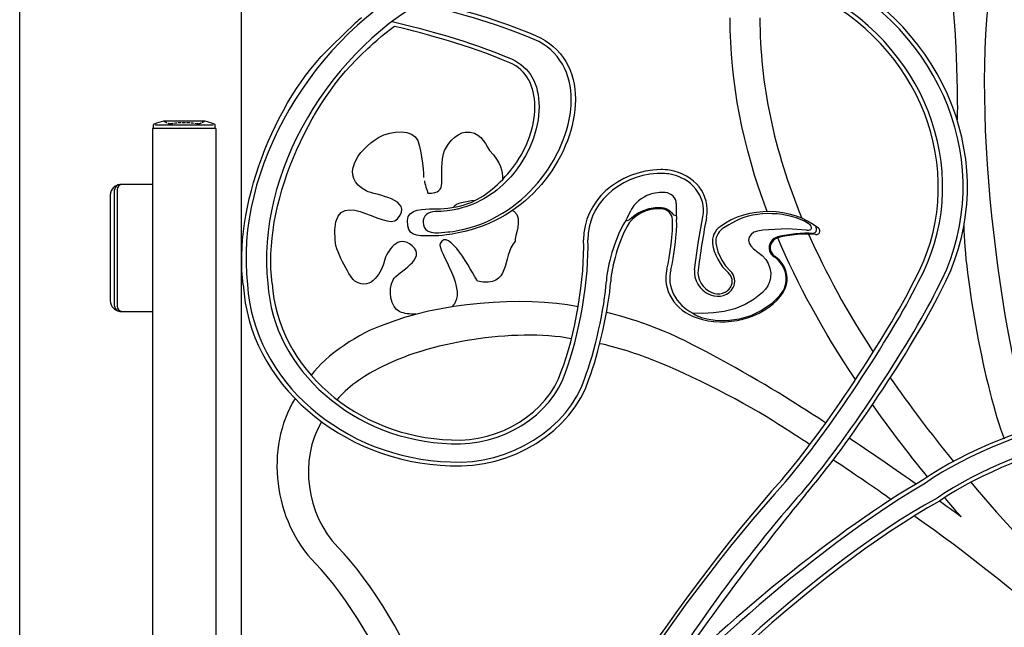
# Model space of a CAD drawing. Units: millimetres. Extents: x 0 to 8410, y 0 to 5940.
# Drawn here: x 4203 to 4669, y 3739 to 4026 of the extents above; entities that cross this region are included whole.
import ezdxf

# ---------------------------------------------------------------- set-up
doc = ezdxf.new("R2010")
doc.units = ezdxf.units.MM
doc.linetypes.add('YHIDDEN_1', pattern=[4, 3, -1])
doc.layers.add('YKK_A1', color=4, linetype='Continuous', lineweight=30)

msp = doc.modelspace()

# ---------------------------------------------------------------- linework, layer by layer
at = {"layer": 'YKK_A1'}
for p, q in [((4308.02, 3022.33), (4308.02, 4261.66)), ((4290.61, 3978.33), (4271.11, 3978.33)), ((4265.86, 3974.83), (4265.86, 3551.83)), ((4295.86, 3974.83), (4265.86, 3974.83)), ((4266.16, 3976.2), (4266.16, 3974.83)), ((4267.14, 3976.64), (4294.58, 3976.64)), ((4295.56, 3974.83), (4295.56, 3976.2)), ((4295.86, 3974.83), (4295.86, 3551.83)), ((4506.37, 3953.56), (4504.55, 3953.49)), ((4247.91, 3890.83), (4247.91, 3945.83)), ((4249.06, 3945.83), (4249.06, 3890.83)), ((4265.86, 3948.33), (4250.41, 3948.33)), ((4245.86, 3943.33), (4245.86, 3893.33)), ((4490.52, 3932.77), (4492.09, 3936.02)), ((4495.62, 3934.88), (4498.15, 3936.11)), ((4498.15, 3936.11), (4500.87, 3936.97)), ((4500.87, 3936.97), (4503.67, 3937.41)), ((4503.67, 3937.41), (4506.59, 3937.44)), ((4506.59, 3937.44), (4506.68, 3937.43)), ((4506.68, 3937.43), (4507.74, 3937.27)), ((4507.74, 3937.27), (4508.74, 3936.96)), ((4508.74, 3936.96), (4509.68, 3936.51)), ((4509.68, 3936.51), (4510.5, 3935.94)), ((4510.5, 3935.94), (4511.55, 3934.9)), ((4513.63, 3939.28), (4513.5, 3933.7)), ((4489.96, 3931.49), (4490.52, 3932.77)), ((4489.96, 3931.49), (4490.36, 3931.33)), ((4490.36, 3931.33), (4491, 3931.44)), ((4491, 3931.44), (4491.31, 3931.63)), ((4491.31, 3931.63), (4491.8, 3932.03)), ((4491.8, 3932.03), (4492.67, 3932.78)), ((4492.67, 3932.78), (4494.07, 3933.87)), ((4494.07, 3933.87), (4495.62, 3934.88)), ((4511.55, 3934.9), (4511.9, 3934.44)), ((4511.9, 3934.44), (4512.12, 3934.14)), ((4512.12, 3934.14), (4512.28, 3933.96)), ((4512.28, 3933.96), (4512.34, 3933.92)), ((4512.34, 3933.92), (4513.49, 3933.7)), ((4513.49, 3933.7), (4513.5, 3933.7)), ((4513.5, 3933.7), (4513.69, 3932.94)), ((4513.69, 3932.94), (4513.79, 3931.84)), ((4523.99, 3920.52), (4526.19, 3933.1)), ((4538.46, 3929.33), (4535.4, 3927.31)), ((4541.68, 3931.03), (4538.46, 3929.33)), ((4554.6, 3926.72), (4552.05, 3926.33)), ((4557.18, 3926.96), (4554.6, 3926.72)), ((4566.21, 3927.31), (4557.18, 3926.96)), ((4575.26, 3926.7), (4566.21, 3927.31)), ((4575.26, 3926.7), (4576.23, 3926.69)), ((4576.88, 3929.33), (4576.06, 3929.92)), ((4576.23, 3926.69), (4576.81, 3926.83)), ((4576.81, 3926.83), (4577.23, 3927.07)), ((4577.44, 3928.62), (4576.88, 3929.33)), ((4577.23, 3927.07), (4577.49, 3927.36)), ((4577.62, 3928.07), (4577.44, 3928.62)), ((4577.49, 3927.36), (4577.62, 3927.7)), ((4577.62, 3927.7), (4577.62, 3928.07)), ((4548.07, 3923.35), (4547.83, 3921.98)), ((4547.83, 3921.98), (4548.07, 3920.64)), ((4548.98, 3924.74), (4548.07, 3923.35)), ((4550.38, 3925.75), (4548.98, 3924.74)), ((4552.05, 3926.33), (4550.38, 3925.75)), ((4578.08, 3925.2), (4578.36, 3925.21)), ((4578.36, 3925.21), (4578.55, 3925.26)), ((4522.29, 3907.9), (4523.99, 3920.52)), ((4532.36, 3920.51), (4533.32, 3916.46)), ((4548.07, 3920.64), (4548.82, 3919.26)), ((4548.82, 3919.26), (4550.18, 3917.92)), ((4550.18, 3917.92), (4552.26, 3916.37)), ((4533.32, 3916.46), (4535.13, 3912.51)), ((4552.26, 3916.37), (4554.24, 3914.72)), ((4554.24, 3914.72), (4555.92, 3912.85)), ((4555.92, 3912.85), (4557.1, 3910.9)), ((4535.13, 3912.51), (4536.93, 3909.89)), ((4536.93, 3909.89), (4539.13, 3907.46)), ((4557.1, 3910.9), (4557.91, 3908.81)), ((4557.91, 3908.81), (4558.3, 3906.62)), ((4558.26, 3904.39), (4557.79, 3902.36)), ((4558.3, 3906.62), (4558.26, 3904.39)), ((4555.77, 3898.75), (4554.35, 3897.22)), ((4556.94, 3900.43), (4555.77, 3898.75)), ((4557.79, 3902.36), (4556.94, 3900.43)), ((4529.82, 3896.1), (4529.39, 3896.29)), ((4550.5, 3894.07), (4546.14, 3891.52)), ((4554.35, 3897.22), (4550.5, 3894.07)), ((4562.62, 3895.8), (4558.64, 3891.9)), ((4541.31, 3889.57), (4536.22, 3888.25)), ((4546.14, 3891.52), (4541.31, 3889.57)), ((4558.64, 3891.9), (4553.97, 3888.66)), ((4250.41, 3888.33), (4265.86, 3888.33)), ((4526.24, 3887.34), (4521.51, 3887.53)), ((4525.52, 3885.3), (4523.77, 3886.01)), ((4528.13, 3884.57), (4525.52, 3885.3)), ((4531.25, 3887.55), (4526.24, 3887.34)), ((4536.22, 3888.25), (4531.25, 3887.55)), ((4543.42, 3884.63), (4537.74, 3883.86)), ((4548.89, 3886.25), (4543.42, 3884.63)), ((4553.97, 3888.66), (4548.89, 3886.25)), ((4532, 3883.97), (4528.13, 3884.57)), ((4537.74, 3883.86), (4532, 3883.97))]:
    msp.add_line(p, q, dxfattribs=at)
for centre, radius, start, end in [((4280.86, 3939.55), 40, 104.2168, 110.7684), ((4271.11, 3978.03), 0.3, 90, 104.2168), ((4290.61, 3978.03), 0.3, 75.7832, 90), ((4280.86, 3939.55), 40, 69.2316, 75.7832), ((4266.96, 3976.2), 0.8, 110.7684, 180), ((4294.76, 3976.2), 0.8, 0, 69.2316), ((4250.86, 3943.33), 5, 90, 180), ((4250.41, 3945.83), 2.5, 90, 180), ((4251.56, 3945.83), 2.5, 90, 180), ((4250.86, 3893.33), 5, 180, 270), ((4250.41, 3890.83), 2.5, 180, 270), ((4251.56, 3890.83), 2.5, 180, 270)]:
    msp.add_arc(centre, radius, start, end, dxfattribs=at)
at = {"layer": 'YKK_A1', "linetype": 'YHIDDEN_1', "ltscale": 0.5}
for centre, radius, start, end in [((4271.11, 3978.03), 0.3, 61.2953, 90), ((4280.86, 3995.83), 20, 241.2953, 250.4307), ((4280.86, 3995.83), 20, 289.5693, 298.7047), ((4290.61, 3978.03), 0.3, 90, 118.7047), ((4274.26, 3977.27), 0.3, 250.4307, 279.9206), ((4280.86, 3939.55), 38, 80.0794, 99.9206), ((4287.46, 3977.27), 0.3, 260.0794, 289.5693)]:
    msp.add_arc(centre, radius, start, end, dxfattribs=at)
at = {"layer": 'YKK_A1'}
for points, knots in [([(4973.02, 3807.68), (4946.13, 3941.61), (4859.53, 4176.6), (4581.87, 4336.79), (4555.61, 4351.89), (4488.51, 4383.93), (4429.42, 4391.6)], [0, 0, 0, 0, 1, 1, 1, 2, 2, 2, 2]), ([(4973.01, 3411.94), (4973.01, 3411.94), (4973.01, 3411.94), (4973.01, 3411.94), (4973.05, 3685.36), (4812.45, 3961.98), (4599.99, 4093.54)], [0, 0, 0, 0, 1, 1, 1, 1.93063, 1.93063, 1.93063, 1.93063]), ([(4639.44, 4067.03), (4641.21, 4056.49), (4644.62, 4037.21), (4645.72, 4015.28), (4646.14, 4007.04), (4646.84, 3987.34), (4646.48, 3978.86)], [0, 0, 0, 0, 1, 1, 1, 2, 2, 2, 2]), ([(4399.54, 3925.51), (4399.54, 3925.51), (4399.54, 3925.51), (4399.54, 3925.51), (4399.54, 3925.51), (4399.55, 3925.51), (4399.55, 3925.51), (4401.6, 3925.53), (4403.61, 3925.67), (4405.6, 3925.89), (4405.9, 3925.92), (4406.21, 3925.94), (4406.52, 3925.98), (4408.5, 3926.22), (4410.44, 3926.57), (4412.34, 3927), (4412.46, 3927.03), (4412.59, 3927.05), (4412.72, 3927.08), (4443.59, 3934.16), (4463.72, 3964.05), (4463.93, 3988.4), (4464.08, 4000.29), (4458.45, 4011.88), (4446.33, 4016.94), (4426.36, 4025.45), (4407.99, 4030.12), (4391.77, 4033.91)], [12, 12, 12, 12, 13, 13, 13, 14, 14, 14, 15, 15, 15, 16, 16, 16, 17, 17, 17, 18, 18, 18, 19, 19, 19, 20, 20, 20, 21, 21, 21, 21]), ([(4379.23, 4025.48), (4395.6, 4021.4), (4414.2, 4016.87), (4435.6, 4007.74), (4444.55, 4003.85), (4448.6, 3995.8), (4448.72, 3985.13), (4448.75, 3974.39), (4443.98, 3961.71), (4435.38, 3952.02), (4428.91, 3944.73), (4420.48, 3939.11), (4410.31, 3936.74), (4410.19, 3936.71), (4410.06, 3936.7), (4409.94, 3936.67), (4408.39, 3936.32), (4406.8, 3936.04), (4405.16, 3935.85), (4403.32, 3935.64), (4401.45, 3935.51), (4399.54, 3935.52), (4398.16, 3935.52), (4396.19, 3934.95), (4395.29, 3934.05), (4394.38, 3933.14), (4393.82, 3931.9), (4393.82, 3930.51), (4393.82, 3928.85), (4394.65, 3927.38), (4395.9, 3926.47), (4396.73, 3925.88), (4398.44, 3925.51), (4399.54, 3925.51)], [0, 0, 0, 0, 1, 1, 1, 2, 2, 2, 3, 3, 3, 4, 4, 4, 5, 5, 5, 6, 6, 6, 7, 7, 7, 8, 8, 8, 9, 9, 9, 10, 10, 10, 11, 11, 11, 11]), ([(4553.18, 4027.14), (4553.18, 4027.14), (4553.18, 4027.14), (4553.18, 4027.14), (4553.13, 3996.02), (4559.78, 3964.58), (4573.03, 3932.35)], [1, 1, 1, 1, 2, 2, 2, 3, 3, 3, 3]), ([(4434.82, 4005.9), (4434.82, 4005.9), (4434.82, 4005.9), (4434.82, 4005.9), (4414.25, 4014.68), (4396.3, 4019.17), (4380.31, 4023.15)], [19, 19, 19, 19, 20, 20, 20, 21, 21, 21, 21]), ([(4447.1, 4018.78), (4447.1, 4018.78), (4447.1, 4018.78), (4447.1, 4018.78), (4459.9, 4013.46), (4465.96, 4001.21), (4465.93, 3988.89)], [1, 1, 1, 1, 2, 2, 2, 3, 3, 3, 3]), ([(4446.72, 3985.1), (4446.72, 3985.1), (4446.72, 3985.1), (4446.72, 3985.1), (4446.53, 3995.35), (4442.93, 4002.32), (4434.82, 4005.9)], [17, 17, 17, 17, 18, 18, 18, 19, 19, 19, 19]), ([(4465.93, 3988.39), (4465.93, 3988.39), (4465.93, 3988.39), (4465.93, 3988.39), (4465.65, 3963.02), (4445.26, 3933.38), (4413.66, 3926.16), (4404.23, 3924.01), (4400.14, 3923.98), (4397.66, 3923.98), (4390.39, 3923.98), (4386.42, 3923.84), (4386.42, 3931.28)], [5, 5, 5, 5, 6, 6, 6, 7, 7, 7, 8, 8, 8, 9, 9, 9, 9]), ([(4465.93, 3988.89), (4465.93, 3988.89), (4465.93, 3988.89), (4465.93, 3988.89), (4465.93, 3988.74), (4465.93, 3988.58), (4465.93, 3988.39)], [3, 3, 3, 3, 4, 4, 4, 5, 5, 5, 5]), ([(4433.88, 3953.35), (4433.88, 3953.35), (4433.88, 3953.35), (4433.88, 3953.35), (4442.13, 3962.62), (4446.73, 3974.89), (4446.71, 3985.01)], [13, 13, 13, 13, 14, 14, 14, 15, 15, 15, 15]), ([(4446.71, 3985.01), (4446.71, 3985.01), (4446.71, 3985.01), (4446.71, 3985.01), (4446.71, 3985.1), (4446.72, 3985.13), (4446.72, 3985.1)], [15, 15, 15, 15, 16, 16, 16, 17, 17, 17, 17]), ([(4390.39, 3886.94), (4387.58, 3886.93), (4384.91, 3887.26), (4382.85, 3888.13), (4378.31, 3890.06), (4377.24, 3898.66), (4379.67, 3903.19), (4381.94, 3907.4), (4396.05, 3913), (4388.69, 3919.37), (4382.01, 3925.16), (4376.73, 3916.75), (4375.46, 3911.96), (4374.36, 3907.79), (4369.8, 3897.47), (4361.59, 3902.6), (4359.95, 3903.63), (4352.63, 3915.66), (4352.18, 3922.02), (4350.06, 3951.65), (4376.04, 3925.15), (4381.81, 3932.07), (4389.75, 3941.6), (4370.98, 3943.25), (4366.99, 3945.3), (4353.96, 3952.01), (4363.02, 3964.66), (4372.72, 3970.52), (4379.16, 3974.41), (4389.13, 3974.33), (4391.34, 3969.11), (4393.39, 3964.25), (4394.26, 3951.42), (4393.98, 3951.65)], [12.722664, 12.722664, 12.722664, 12.722664, 13, 13, 13, 14, 14, 14, 15, 15, 15, 16, 16, 16, 17, 17, 17, 18, 18, 18, 19, 19, 19, 20, 20, 20, 21, 21, 21, 22, 22, 22, 23, 23, 23, 23]), ([(4394.51, 3950.06), (4394.45, 3949.03), (4395.92, 3945.25), (4396.1, 3944.24), (4406.68, 3944.24), (4400.74, 3950.58), (4403.51, 3962.77), (4404.43, 3966.83), (4409.26, 3972.75), (4413.82, 3973.08), (4420.6, 3973.57), (4422.65, 3968.85), (4425.2, 3964.35), (4430.88, 3958.67), (4431.57, 3954.63), (4431.39, 3950.65)], [0, 0, 0, 0, 1, 1, 1, 2, 2, 2, 3, 3, 3, 4, 4, 4, 4.715224, 4.715224, 4.715224, 4.715224]), ([(4527.95, 3932.83), (4530.03, 3943.27), (4522.19, 3953.24), (4510.45, 3955.08), (4509.4, 3955.27), (4507.41, 3955.42), (4506.34, 3955.37)], [0, 0, 0, 0, 1, 1, 1, 2, 2, 2, 2]), ([(4386.42, 3931.28), (4386.42, 3931.28), (4386.42, 3931.28), (4386.42, 3931.28), (4386.42, 3936.92), (4394.77, 3936.78), (4398.44, 3936.78), (4400.93, 3936.78), (4405.68, 3936.89), (4411.66, 3938.32), (4420.65, 3940.46), (4427.65, 3946.32), (4433.88, 3953.35)], [9, 9, 9, 9, 10, 10, 10, 11, 11, 11, 12, 12, 12, 13, 13, 13, 13]), ([(4526.19, 3933.1), (4528.01, 3942.65), (4520.78, 3951.71), (4510.05, 3953.32), (4509.11, 3953.49), (4507.32, 3953.61), (4506.37, 3953.56)], [0, 0, 0, 0, 1, 1, 1, 2, 2, 2, 2]), ([(4436.07, 3936), (4436.28, 3935.89), (4436.5, 3935.78), (4436.72, 3935.66), (4441.61, 3932.07), (4436.65, 3923.71), (4437.37, 3921.49), (4430.8, 3913.91), (4435.71, 3899.21), (4419.52, 3902.58), (4416.78, 3907.37), (4405.62, 3928.37), (4401.92, 3920.43), (4400.32, 3916.99), (4415.9, 3897.9), (4407.39, 3890.43)], [7.975165, 7.975165, 7.975165, 7.975165, 8, 8, 8, 9, 9, 9, 10, 10, 10, 11, 11, 11, 11.993022, 11.993022, 11.993022, 11.993022]), ([(4578.55, 3925.26), (4579.65, 3925.57), (4580.25, 3926.62), (4579.9, 3927.59), (4579.85, 3927.76), (4579.69, 3928.03), (4579.57, 3928.16)], [0, 0, 0, 0, 1, 1, 1, 2, 2, 2, 2]), ([(4579.47, 3924.7), (4580.5, 3924.59), (4581.44, 3925.25), (4581.56, 3926.17), (4581.67, 3926.7), (4581.35, 3927.38), (4580.86, 3927.69)], [0, 0, 0, 0, 1, 1, 1, 2, 2, 2, 2]), ([(4562.09, 3923.68), (4558.82, 3922.9), (4556.87, 3919.91), (4557.75, 3917), (4557.98, 3916.02), (4558.95, 3914.7), (4559.88, 3914.13)], [0, 0, 0, 0, 1, 1, 1, 2, 2, 2, 2]), ([(4562.2, 3923.3), (4559.17, 3922.6), (4557.36, 3919.85), (4558.15, 3917.16), (4558.36, 3916.23), (4559.28, 3914.99), (4560.16, 3914.45)], [0, 0, 0, 0, 1, 1, 1, 2, 2, 2, 2]), ([(4529.82, 3896.1), (4533.85, 3894.43), (4538.64, 3895.98), (4540.52, 3899.56), (4541.94, 3902.01), (4541.32, 3905.52), (4539.13, 3907.46)], [0, 0, 0, 0, 1, 1, 1, 2, 2, 2, 2]), ([(4530.45, 3897.22), (4533.75, 3895.77), (4537.75, 3896.96), (4539.39, 3899.89), (4540.68, 3902), (4540.15, 3905.01), (4538.21, 3906.67)], [0, 0, 0, 0, 1, 1, 1, 2, 2, 2, 2])]:
    msp.add_open_spline(points, degree=3, knots=knots, dxfattribs=at)
for points in [[(4203.01, 3022.33), (4203.01, 3022.33), (4203.01, 4386.12), (4203.01, 4340.42)], [(4576.94, 4327.92), (4905.83, 4138.28), (4963.15, 3842.54), (4973.02, 3740.38)], [(4591.57, 4117.88), (4774.39, 4011.52), (4923.55, 3797.78), (4973.02, 3574.6)], [(4973.03, 3565.12), (4925.67, 3791.81), (4774.88, 4009.39), (4589.72, 4116.65)], [(4600.44, 4095.57), (4799.99, 3972.03), (4953.91, 3719.54), (4973.02, 3465.06)], [(4682.2, 3833.01), (4667.9, 3868.26), (4651.21, 3993.37), (4664.03, 4050.68)], [(4395.3, 4045.89), (4341.87, 4019.6), (4304.19, 3954.95), (4310.82, 3900.95)], [(4636.77, 3898.39), (4665.35, 3950.43), (4643.43, 4016.17), (4587.56, 4045.91)], [(4638.61, 3897.61), (4667.64, 3950.47), (4645.37, 4017.24), (4588.64, 4047.45)], [(4400.37, 4038.57), (4349.83, 4013.71), (4314.18, 3952.55), (4320.46, 3901.47)], [(4628.04, 3902.06), (4654.49, 3950.22), (4634.2, 4011.07), (4582.49, 4038.6)], [(4397.24, 4034.68), (4412.24, 4031.07), (4429.01, 4026.49), (4447.1, 4018.78)], [(4626.2, 3902.83), (4652.2, 3950.18), (4632.25, 4009.99), (4581.42, 4037.06)], [(4350.75, 4014), (4350.75, 4014), (4361.77, 4024.67), (4361.77, 4024.67)], [(4364.65, 4027.24), (4363.6, 4026.34), (4362.63, 4025.48), (4361.77, 4024.67)], [(4556.61, 3935.55), (4545.04, 3966.27), (4539.12, 3996.66), (4539.07, 4027.14)], [(4367.4, 4012.3), (4367.4, 4012.3), (4375.66, 4020.31), (4380.35, 4023.18)], [(4308.79, 3900.84), (4303.94, 3936.49), (4323, 3987.92), (4350.75, 4014)], [(4322.49, 3901.58), (4317.65, 3937.4), (4339.02, 3987.49), (4367.4, 4012.3)], [(4506.34, 3955.37), (4485.98, 3955.1), (4469.61, 3940.21), (4469.75, 3922.1)], [(4504.55, 3953.49), (4486.17, 3952.5), (4471.54, 3938.49), (4471.79, 3922.11)], [(4418.56, 3940.83), (4413.81, 3940.11), (4409.45, 3939.72), (4408.18, 3937.6)], [(4501.05, 3943.6), (4497.52, 3942.56), (4493.44, 3939.11), (4492.09, 3936.02)], [(4508.39, 3944.54), (4506.35, 3944.81), (4502.92, 3944.37), (4501.05, 3943.6)], [(4513.63, 3939.28), (4513.68, 3941.92), (4511.34, 3944.27), (4508.39, 3944.54)], [(4506.54, 3936.86), (4500, 3937.5), (4492.74, 3933.68), (4490.23, 3928.26)], [(4511.84, 3931.83), (4511.85, 3934.45), (4509.49, 3936.7), (4506.54, 3936.86)], [(4580.86, 3927.69), (4568.16, 3937.87), (4547.5, 3938.18), (4534.43, 3928.38)], [(4576.06, 3929.92), (4566.77, 3935.64), (4551.41, 3936.14), (4541.68, 3931.03)], [(4489.96, 3931.49), (4489.47, 3930.89), (4488.71, 3929.69), (4488.38, 3929.02)], [(4509.15, 3908.31), (4510.81, 3914.3), (4512.11, 3925.67), (4511.84, 3931.83)], [(4511, 3907.96), (4512.68, 3914.04), (4514.04, 3925.59), (4513.79, 3931.84)], [(4527.95, 3932.83), (4526.62, 3926.53), (4524.65, 3914.12), (4523.97, 3907.74)], [(4488.38, 3929.02), (4484.63, 3922.48), (4480.91, 3909.93), (4480.56, 3902.6)], [(4490.23, 3928.26), (4486.56, 3921.88), (4482.93, 3909.61), (4482.59, 3902.44)], [(4534.43, 3928.38), (4531.85, 3926.72), (4530.23, 3923.12), (4530.8, 3920.33)], [(4535.4, 3927.31), (4533.26, 3925.89), (4531.9, 3922.85), (4532.36, 3920.51)], [(4649.69, 3928.76), (4649.69, 3905.81), (4659.61, 3851.28), (4668.77, 3827.97)], [(4399.54, 3925.51), (4399.54, 3925.51), (4399.54, 3925.51), (4399.54, 3925.51)], [(4459.21, 3859.92), (4465.58, 3875.69), (4470.61, 3905.36), (4469.75, 3922.1)], [(4461.15, 3859.37), (4467.58, 3875.28), (4472.66, 3905.22), (4471.79, 3922.11)], [(4598.39, 3856.04), (4583.29, 3878.69), (4570.99, 3901.01), (4561.6, 3923.12)], [(4578.08, 3925.2), (4573.82, 3925.51), (4566.18, 3924.78), (4562.09, 3923.68)], [(4579.47, 3924.7), (4574.85, 3925.18), (4566.64, 3924.51), (4562.2, 3923.3)], [(4576.22, 3924.86), (4584.3, 3906.54), (4594.49, 3887.95), (4606.77, 3869.02)], [(4530.8, 3920.33), (4531.15, 3915.93), (4534.55, 3909.65), (4538.21, 3906.67)], [(4562.62, 3895.8), (4567.53, 3901.54), (4566.31, 3909.74), (4559.88, 3914.13)], [(4562.96, 3895.57), (4568, 3901.47), (4566.75, 3909.92), (4560.16, 3914.45)], [(4509.15, 3908.31), (4506.67, 3898.75), (4513.04, 3888.49), (4523.46, 3885.27)], [(4511, 3907.96), (4508.86, 3900.23), (4513.53, 3891.15), (4521.51, 3887.53)], [(4522.29, 3907.9), (4521.56, 3903.36), (4524.72, 3898.2), (4529.39, 3896.29)], [(4523.97, 3907.74), (4523.3, 3903.61), (4526.18, 3898.94), (4530.45, 3897.22)], [(4308.79, 3900.84), (4311.31, 3854.83), (4354.95, 3816.71), (4406.69, 3815.31)], [(4310.82, 3900.95), (4313.29, 3855.86), (4356.06, 3818.5), (4406.78, 3817.12)], [(4320.46, 3901.47), (4322.69, 3860.72), (4361.35, 3826.95), (4407.19, 3825.71)], [(4322.49, 3901.58), (4324.68, 3861.74), (4362.47, 3828.73), (4407.28, 3827.52)], [(4470.36, 3856.79), (4474.87, 3868.3), (4479.8, 3890.43), (4480.56, 3902.6)], [(4472.31, 3856.25), (4476.85, 3867.85), (4481.82, 3890.17), (4482.59, 3902.44)], [(4563.64, 3808.79), (4583.02, 3831.25), (4613.39, 3876.91), (4626.2, 3902.83)], [(4565.28, 3807.73), (4584.73, 3830.26), (4615.19, 3876.06), (4628.04, 3902.06)], [(4467.16, 3890.47), (4441.72, 3895.94), (4399.44, 3892.08), (4375.77, 3882.11)], [(4523.46, 3885.27), (4536.98, 3880.41), (4554.53, 3884.99), (4562.96, 3895.57)], [(4573.1, 3802.69), (4592.83, 3825.54), (4623.74, 3872.01), (4636.77, 3898.39)], [(4574.75, 3801.62), (4594.53, 3824.54), (4625.54, 3871.16), (4638.61, 3897.61)], [(4519.29, 3873.55), (4509.92, 3878.71), (4491.31, 3885.54), (4480.59, 3887.77)], [(4521.51, 3887.53), (4522.01, 3887.03), (4523.08, 3886.3), (4523.77, 3886.01)], [(4375.77, 3882.11), (4363.94, 3878.52), (4347.77, 3867.38), (4340.88, 3858.09)], [(4463.94, 3875.4), (4437.44, 3880.37), (4395.46, 3873.79), (4372.47, 3861.06)], [(4502.98, 3865.08), (4496.68, 3867.83), (4484.26, 3871.68), (4477.41, 3873.02)], [(4569.96, 3844.78), (4557.61, 3852.82), (4532.67, 3866.98), (4519.29, 3873.55)], [(4562.01, 3834.82), (4547.89, 3844.25), (4519.24, 3858.94), (4502.98, 3865.08)], [(4372.47, 3861.06), (4366.27, 3858.39), (4357.17, 3851.56), (4353.16, 3846.58)], [(4406.78, 3817.12), (4434.53, 3815.34), (4462.79, 3832.97), (4470.36, 3856.79)], [(4407.19, 3825.71), (4430.74, 3824.2), (4454.72, 3839.16), (4461.15, 3859.37)], [(4407.28, 3827.52), (4429.95, 3826.06), (4453.02, 3840.46), (4459.21, 3859.92)], [(4614.86, 3856.93), (4623.85, 3843.91), (4633.8, 3830.73), (4644.72, 3817.35)], [(4406.69, 3815.31), (4435.33, 3813.48), (4464.49, 3831.67), (4472.31, 3856.25)], [(4797.83, 3847.08), (4747.2, 3854.24), (4670.73, 3836.66), (4630.34, 3808.57)], [(4797.63, 3845.27), (4747.41, 3852.38), (4671.56, 3834.94), (4631.5, 3807.08)], [(4333.28, 3847.06), (4318.84, 3823.77), (4323.11, 3789.05), (4342.87, 3769.1)], [(4584.26, 3835.62), (4580.7, 3837.95), (4573.56, 3842.52), (4569.96, 3844.78)], [(4632.48, 3810.02), (4623.13, 3821.53), (4614.46, 3832.93), (4606.49, 3844.24)], [(4796.68, 3836.72), (4748.41, 3843.55), (4675.49, 3826.79), (4636.99, 3800.01)], [(4796.48, 3834.92), (4748.62, 3841.69), (4676.32, 3825.07), (4638.14, 3798.52)], [(4345.82, 3836.11), (4335.1, 3818.33), (4338.55, 3791.9), (4353.56, 3776.76)], [(4576.7, 3825.41), (4573.04, 3827.8), (4565.72, 3832.5), (4562.01, 3834.82)], [(4627.03, 3806.52), (4619.19, 3812.16), (4603.43, 3823.01), (4595.33, 3828.34)], [(4615.43, 3799.13), (4608.57, 3804.02), (4594.8, 3813.48), (4587.75, 3818.13)], [(4565.28, 3807.73), (4454, 3684.85), (4345.14, 3462.19), (4308, 3281.84)], [(4563.64, 3808.79), (4511.26, 3750.53), (4450.95, 3655.6), (4423.74, 3599.35)], [(4631.5, 3807.08), (4564.8, 3767.45), (4508.85, 3708.3), (4496.57, 3697.37)], [(4630.34, 3808.57), (4592.43, 3787.05), (4531.82, 3738.1), (4504.08, 3706.6)], [(4652.93, 3807.45), (4668.74, 3788.76), (4686.4, 3769.67), (4705.9, 3750.13)], [(4573.1, 3802.69), (4548, 3775.09), (4514.98, 3729.01), (4496.57, 3697.37)], [(4574.75, 3801.62), (4555.3, 3778.44), (4520.46, 3731.59), (4504.08, 3706.6)], [(4636.99, 3800.01), (4574.21, 3766.05), (4485.49, 3680.21), (4456.52, 3628.44)], [(4638.14, 3798.52), (4578.77, 3765.73), (4495.58, 3688.18), (4461.54, 3633.89)], [(4648.37, 3791.09), (4645.2, 3793.39), (4641.06, 3796.49), (4638.14, 3798.52)], [(4648.36, 3791.1), (4645.73, 3794.13), (4643.14, 3797.17), (4640.6, 3800.19)], [(4784.84, 3653.33), (4748.85, 3693.07), (4671.93, 3760.04), (4626.51, 3791.2)], [(4394.45, 3708.49), (4388.52, 3728.78), (4369.18, 3761.07), (4353.56, 3776.76)], [(4381.33, 3704.88), (4375.76, 3723.97), (4357.57, 3754.33), (4342.87, 3769.1)]]:
    msp.add_open_spline(points, degree=3, dxfattribs=at)

doc.saveas('drawing.dxf')
